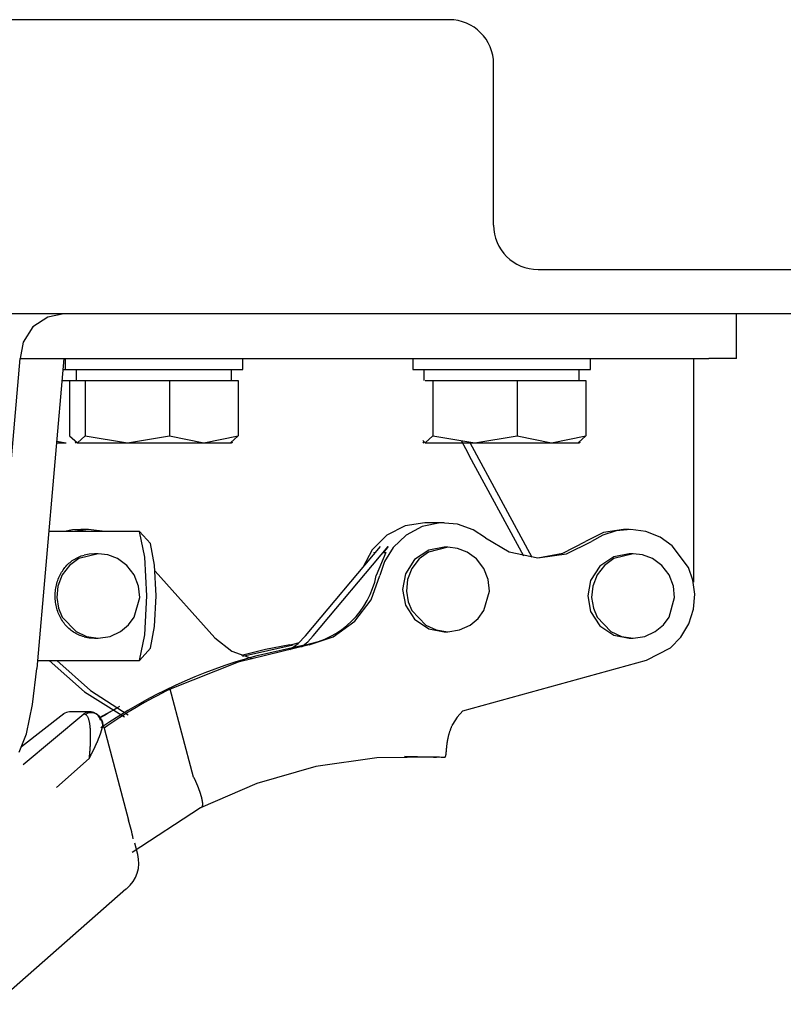
# Model space of a CAD drawing. Extents: x 6 to 234, y 335 to 581.
# Drawn here: x 35 to 39, y 530 to 535 of the extents above; entities that cross this region are included whole.
import ezdxf

# ---------------------------------------------------------------- set-up
doc = ezdxf.new("R2010")
doc.units = 0
for name, color, linetype in [('110MS03-S1_水平トグル', 7, 'CONTINUOUS'), ('DEFAULT', 7, 'CONTINUOUS'), ('HEX_M4_0_10WS小型', 7, 'CONTINUOUS'), ('MP2002610_プレート', 7, 'CONTINUOUS'), ('MP3024942_NL-Wスラ', 7, 'CONTINUOUS')]:
    doc.layers.add(name, color=color, linetype=linetype)

# ---------------------------------------------------------------- blocks, each defined once
blk = doc.blocks.new('SE10')
at = {"layer": '110MS03-S1_水平トグル', "color": 7, "linetype": 'CONTINUOUS'}
for p, q in [((7.7416, 28.7045), (7.6748, 28.66)), ((7.8141, 28.7186), (7.7416, 28.7045)), ((10.8433, 28.5186), (10.8433, 28.7186)), ((7.6748, 28.66), (7.631, 28.5922)), ((7.631, 28.5922), (7.6172, 28.5186)), ((7.4962, 27.1226), (7.6172, 28.5186)), ((7.6172, 28.5186), (7.8141, 28.5186)), ((7.8141, 28.5186), (7.6931, 27.1226)), ((7.8141, 28.5186), (10.7193, 28.5186)), ((10.65, 28.5186), (10.65, 27.5105)), ((10.8433, 28.5186), (10.7193, 28.5186)), ((9.604, 28.1486), (9.6227, 28.1133)), ((9.6227, 28.1133), (9.6418, 28.0779)), ((9.9235, 27.6219), (9.6436, 28.1386)), ((9.8857, 27.6276), (9.6418, 28.0779)), ((9.3521, 27.7642), (9.2687, 27.7223)), ((9.4397, 27.7777), (9.3521, 27.7642)), ((9.4285, 27.7607), (9.3555, 27.7223)), ((9.509, 27.7772), (9.4285, 27.7607)), ((9.5265, 27.7777), (9.4397, 27.7777)), ((9.5878, 27.7712), (9.509, 27.7772)), ((9.6574, 27.7467), (9.5878, 27.7712)), ((8.155, 27.7393), (7.7466, 27.7393)), ((7.8535, 27.7463), (7.8172, 27.7393)), ((7.9251, 27.7486), (7.8519, 27.7393)), ((7.8903, 27.7486), (7.8535, 27.7463)), ((7.9251, 27.7486), (7.8903, 27.7486)), ((7.9982, 27.7393), (7.9251, 27.7486)), ((8.1796, 27.6235), (8.155, 27.7393)), ((8.2043, 27.6843), (8.155, 27.7393)), ((9.2687, 27.7223), (9.2022, 27.6562)), ((9.3555, 27.7223), (9.2978, 27.6675)), ((9.7134, 27.7101), (9.6574, 27.7467)), ((10.2453, 27.7345), (10.1641, 27.6934)), ((10.2414, 27.723), (10.1902, 27.6934)), ((10.3018, 27.7425), (10.2414, 27.723)), ((10.3348, 27.7486), (10.2453, 27.7345)), ((10.3682, 27.7485), (10.3018, 27.7425)), ((10.3609, 27.7486), (10.3348, 27.7486)), ((10.436, 27.7387), (10.3682, 27.7485)), ((10.4998, 27.7134), (10.436, 27.7387)), ((10.5547, 27.675), (10.4998, 27.7134)), ((8.2226, 27.5868), (8.2043, 27.6843)), ((8.9032, 27.2688), (9.2407, 27.672)), ((8.9379, 27.2688), (9.2754, 27.672)), ((9.2978, 27.6675), (9.2587, 27.6042)), ((9.2754, 27.672), (9.2646, 27.6584)), ((9.5439, 27.6677), (9.4567, 27.6458)), ((9.5265, 27.6677), (9.4577, 27.6544)), ((9.5439, 27.6677), (9.5265, 27.6677)), ((9.5866, 27.6627), (9.5439, 27.6677)), ((9.7134, 27.7101), (9.8207, 27.6467)), ((10.0621, 27.6408), (10.1641, 27.6934)), ((10.0788, 27.6377), (10.1902, 27.6934)), ((10.6281, 27.5765), (10.5547, 27.675)), ((7.8746, 27.621), (7.8805, 27.6238)), ((7.8805, 27.6238), (7.8866, 27.6263)), ((7.9693, 27.6386), (7.8821, 27.6167)), ((7.8866, 27.6263), (7.8928, 27.6287)), ((7.8928, 27.6287), (7.8992, 27.6308)), ((7.8992, 27.6308), (7.9056, 27.6327)), ((7.9286, 27.6371), (7.9056, 27.6327)), ((7.952, 27.6386), (7.9286, 27.6371)), ((7.9693, 27.6386), (7.952, 27.6386)), ((8.012, 27.6336), (7.9693, 27.6386)), ((8.0566, 27.6167), (8.012, 27.6336)), ((8.1888, 27.4486), (8.1796, 27.6235)), ((9.2022, 27.6562), (9.1608, 27.5766)), ((9.2107, 27.6442), (9.2123, 27.6382)), ((9.2107, 27.6442), (9.2174, 27.6442)), ((9.2639, 27.6442), (9.2213, 27.54)), ((9.2646, 27.6584), (9.2547, 27.6442)), ((9.2547, 27.6442), (9.2639, 27.6442)), ((9.4577, 27.6544), (9.3942, 27.6121)), ((9.4567, 27.6458), (9.4149, 27.6154)), ((9.6312, 27.6458), (9.5866, 27.6627)), ((9.6729, 27.6154), (9.6312, 27.6458)), ((9.8207, 27.6467), (9.949, 27.6201)), ((9.949, 27.6201), (10.0788, 27.6377)), ((9.9495, 27.6201), (10.0621, 27.6408)), ((10.292, 27.6252), (10.2286, 27.5829)), ((10.3782, 27.6386), (10.291, 27.6167)), ((10.3609, 27.6386), (10.292, 27.6252)), ((10.3782, 27.6386), (10.3609, 27.6386)), ((10.4209, 27.6336), (10.3782, 27.6386)), ((10.4655, 27.6167), (10.4209, 27.6336)), ((7.8404, 27.5862), (7.8073, 27.5436)), ((7.8194, 27.5767), (7.8236, 27.5817)), ((7.8236, 27.5817), (7.828, 27.5865)), ((7.828, 27.5865), (7.8326, 27.5911)), ((7.8326, 27.5911), (7.8373, 27.5955)), ((7.8373, 27.5955), (7.8421, 27.5997)), ((7.8821, 27.6167), (7.8404, 27.5862)), ((7.8421, 27.5997), (7.8472, 27.6038)), ((7.8472, 27.6038), (7.8524, 27.6076)), ((7.8524, 27.6076), (7.8577, 27.6113)), ((7.8577, 27.6113), (7.8632, 27.6147)), ((7.8632, 27.6147), (7.8688, 27.6179)), ((7.8688, 27.6179), (7.8746, 27.621)), ((8.0983, 27.5862), (8.0566, 27.6167)), ((8.1314, 27.5436), (8.0983, 27.5862)), ((8.2294, 27.4486), (8.2226, 27.5868)), ((9.2587, 27.6042), (9.2375, 27.54)), ((9.3942, 27.6121), (9.3526, 27.5476)), ((9.4149, 27.6154), (9.3819, 27.5727)), ((9.706, 27.5727), (9.6729, 27.6154)), ((10.2286, 27.5829), (10.1869, 27.5185)), ((10.2493, 27.5862), (10.2162, 27.5436)), ((10.291, 27.6167), (10.2493, 27.5862)), ((10.5072, 27.5862), (10.4655, 27.6167)), ((10.5403, 27.5436), (10.5072, 27.5862)), ((7.8073, 27.5436), (7.7875, 27.4932)), ((7.7919, 27.531), (7.7947, 27.5372)), ((7.7947, 27.5372), (7.7976, 27.5433)), ((7.7976, 27.5433), (7.8008, 27.5493)), ((7.8008, 27.5493), (7.8042, 27.5551)), ((7.8042, 27.5551), (7.8077, 27.5608)), ((7.8077, 27.5608), (7.8114, 27.5662)), ((7.8114, 27.5662), (7.8153, 27.5716)), ((7.8153, 27.5716), (7.8194, 27.5767)), ((8.1512, 27.4932), (8.1314, 27.5436)), ((8.2251, 27.5601), (8.4948, 27.2606)), ((9.1978, 27.4311), (9.2375, 27.54)), ((9.3526, 27.5476), (9.3394, 27.4777)), ((9.3819, 27.5727), (9.362, 27.5223)), ((9.7258, 27.5223), (9.706, 27.5727)), ((10.2162, 27.5436), (10.1964, 27.4932)), ((10.5601, 27.4932), (10.5403, 27.5436)), ((10.6478, 27.5201), (10.6281, 27.5765)), ((7.7782, 27.4841), (7.7795, 27.491)), ((7.7795, 27.491), (7.781, 27.4979)), ((7.781, 27.4979), (7.7828, 27.5048)), ((7.7875, 27.4932), (7.7824, 27.4413)), ((7.7828, 27.5048), (7.7847, 27.5115)), ((7.7847, 27.5115), (7.7869, 27.5181)), ((7.7869, 27.5181), (7.7893, 27.5246)), ((7.7893, 27.5246), (7.7919, 27.531)), ((8.1563, 27.4413), (8.1512, 27.4932)), ((9.362, 27.5223), (9.3569, 27.4704)), ((9.7309, 27.4704), (9.7258, 27.5223)), ((10.1869, 27.5185), (10.1738, 27.4486)), ((10.1964, 27.4932), (10.1913, 27.4413)), ((10.5652, 27.4413), (10.5601, 27.4932)), ((10.6562, 27.4563), (10.6478, 27.5201)), ((7.7752, 27.4483), (7.7753, 27.4556)), ((7.7753, 27.4411), (7.7752, 27.4483)), ((7.7753, 27.4556), (7.7757, 27.4628)), ((7.7757, 27.4628), (7.7763, 27.4699)), ((7.7763, 27.4699), (7.7771, 27.477)), ((7.7771, 27.477), (7.7782, 27.4841)), ((8.1796, 27.2737), (8.1888, 27.4486)), ((8.2226, 27.3103), (8.2294, 27.4486)), ((9.3394, 27.4777), (9.3526, 27.4078)), ((9.3569, 27.4704), (9.3648, 27.4227)), ((9.706, 27.3827), (9.7309, 27.4704)), ((10.1738, 27.4486), (10.1869, 27.3787)), ((10.6504, 27.3889), (10.6562, 27.4563)), ((7.7757, 27.434), (7.7753, 27.4411)), ((7.7763, 27.4268), (7.7757, 27.434)), ((7.7771, 27.4198), (7.7763, 27.4268)), ((7.7782, 27.4128), (7.7771, 27.4198)), ((7.7795, 27.4058), (7.7782, 27.4128)), ((7.781, 27.399), (7.7795, 27.4058)), ((7.7824, 27.4413), (7.7902, 27.3936)), ((8.1314, 27.3536), (8.1563, 27.4413)), ((9.1251, 27.3347), (9.1978, 27.4311)), ((9.3526, 27.4078), (9.3942, 27.3434)), ((9.3648, 27.4227), (9.3819, 27.3827)), ((10.1913, 27.4413), (10.1991, 27.3936)), ((10.5403, 27.3536), (10.5652, 27.4413)), ((7.7827, 27.3923), (7.781, 27.399)), ((7.7847, 27.3856), (7.7827, 27.3923)), ((7.7869, 27.379), (7.7847, 27.3856)), ((7.7892, 27.3726), (7.7869, 27.379)), ((7.7918, 27.3663), (7.7892, 27.3726)), ((7.7902, 27.3936), (7.8073, 27.3536)), ((7.7946, 27.36), (7.7918, 27.3663)), ((7.7975, 27.354), (7.7946, 27.36)), ((9.3819, 27.3827), (9.4442, 27.3169)), ((9.6804, 27.3477), (9.706, 27.3827)), ((10.1869, 27.3787), (10.2286, 27.3142)), ((10.1991, 27.3936), (10.2162, 27.3536)), ((10.6291, 27.3228), (10.6504, 27.3889)), ((7.8007, 27.348), (7.7975, 27.354)), ((7.8041, 27.3422), (7.8007, 27.348)), ((7.8076, 27.3366), (7.8041, 27.3422)), ((7.8073, 27.3536), (7.8696, 27.2878)), ((7.8113, 27.3311), (7.8076, 27.3366)), ((7.8152, 27.3257), (7.8113, 27.3311)), ((7.8193, 27.3206), (7.8152, 27.3257)), ((7.8235, 27.3156), (7.8193, 27.3206)), ((7.8279, 27.3108), (7.8235, 27.3156)), ((8.0691, 27.2878), (8.1058, 27.3186)), ((8.1058, 27.3186), (8.1314, 27.3536)), ((9.0273, 27.2648), (9.1251, 27.3347)), ((9.3942, 27.3434), (9.4577, 27.301)), ((9.4442, 27.3169), (9.491, 27.2955)), ((9.5968, 27.2955), (9.6436, 27.3169)), ((9.6436, 27.3169), (9.6804, 27.3477)), ((10.2162, 27.3536), (10.2785, 27.2878)), ((10.2286, 27.3142), (10.292, 27.2719)), ((10.478, 27.2878), (10.5147, 27.3186)), ((10.5147, 27.3186), (10.5403, 27.3536)), ((10.5934, 27.2635), (10.6291, 27.3228)), ((7.8325, 27.3062), (7.8279, 27.3108)), ((7.8372, 27.3017), (7.8325, 27.3062)), ((7.8421, 27.2975), (7.8372, 27.3017)), ((7.8471, 27.2934), (7.8421, 27.2975)), ((7.8523, 27.2896), (7.8471, 27.2934)), ((7.8577, 27.2859), (7.8523, 27.2896)), ((7.8632, 27.2825), (7.8577, 27.2859)), ((7.8688, 27.2792), (7.8632, 27.2825)), ((7.8746, 27.2762), (7.8688, 27.2792)), ((7.8696, 27.2878), (7.9164, 27.2663)), ((7.8805, 27.2734), (7.8746, 27.2762)), ((7.8866, 27.2708), (7.8805, 27.2734)), ((7.8928, 27.2685), (7.8866, 27.2708)), ((7.8992, 27.2664), (7.8928, 27.2685)), ((8.0223, 27.2663), (8.0691, 27.2878)), ((8.155, 27.1579), (8.1796, 27.2737)), ((8.2043, 27.2129), (8.2226, 27.3103)), ((8.8699, 27.235), (8.9032, 27.2688)), ((8.9128, 27.2423), (8.9379, 27.2688)), ((9.4577, 27.301), (9.5265, 27.2877)), ((9.491, 27.2955), (9.5439, 27.2877)), ((9.5265, 27.2877), (9.5439, 27.2877)), ((9.5439, 27.2877), (9.5968, 27.2955)), ((10.2785, 27.2878), (10.3253, 27.2663)), ((10.292, 27.2719), (10.3609, 27.2586)), ((10.4312, 27.2663), (10.478, 27.2878)), ((7.9056, 27.2645), (7.8992, 27.2664)), ((7.9056, 27.2645), (7.9286, 27.2601)), ((7.9164, 27.2663), (7.9693, 27.2586)), ((7.9286, 27.2601), (7.952, 27.2586)), ((7.952, 27.2586), (7.9693, 27.2586)), ((7.9693, 27.2586), (8.0223, 27.2663)), ((8.4948, 27.2606), (8.5707, 27.2001)), ((8.9185, 27.2288), (8.599, 27.1505)), ((8.6185, 27.178), (8.8465, 27.2288)), ((8.9037, 27.2288), (8.6777, 27.178)), ((8.8317, 27.2288), (8.7222, 27.2072)), ((8.8317, 27.2288), (8.853, 27.2331)), ((8.8319, 27.207), (8.8699, 27.235)), ((8.853, 27.2331), (8.8741, 27.2386)), ((8.8848, 27.2192), (8.9128, 27.2423)), ((8.9185, 27.2288), (9.0273, 27.2648)), ((10.3253, 27.2663), (10.3782, 27.2586)), ((10.3609, 27.2586), (10.3782, 27.2586)), ((10.3782, 27.2586), (10.4312, 27.2663)), ((10.5466, 27.2153), (10.5934, 27.2635)), ((8.155, 27.1579), (8.2043, 27.2129)), ((8.5707, 27.2001), (8.6619, 27.1676)), ((8.7222, 27.2072), (8.6138, 27.1805)), ((10.4383, 27.1591), (10.5466, 27.2153)), ((7.6962, 27.1579), (8.155, 27.1579)), ((7.7483, 27.1579), (7.9074, 27.0168)), ((7.783, 27.1579), (7.9338, 27.0231)), ((8.599, 27.1505), (8.2928, 27.0289)), ((9.6119, 26.9313), (10.4383, 27.1591)), ((7.6738, 26.9593), (7.6931, 27.1226)), ((7.9074, 27.0168), (8.0871, 26.9041)), ((7.9338, 27.0231), (8.1034, 26.9139)), ((8.3986, 26.6331), (8.2928, 27.0289)), ((7.6464, 26.8277), (7.6738, 26.9593)), ((7.8144, 26.9178), (7.623, 26.7688)), ((7.6304, 26.6895), (7.9043, 26.9178)), ((7.8113, 26.9148), (7.8144, 26.9178)), ((7.9327, 26.9265), (7.8415, 26.9265)), ((7.9043, 26.9178), (7.9125, 26.9153)), ((7.9125, 26.9153), (7.914, 26.9142)), ((7.914, 26.9142), (7.9155, 26.9129)), ((7.9747, 26.9012), (8.0598, 26.9482)), ((9.6119, 26.9313), (9.5856, 26.9031)), ((7.9155, 26.9129), (7.9168, 26.9113)), ((7.9168, 26.9113), (7.9182, 26.9096)), ((7.9182, 26.9096), (7.9194, 26.9077)), ((7.9194, 26.9077), (7.9206, 26.9056)), ((7.9206, 26.9056), (7.9217, 26.9033)), ((7.9217, 26.9033), (7.9228, 26.9009)), ((7.9228, 26.9009), (7.9237, 26.8983)), ((7.9237, 26.8983), (7.9247, 26.8956)), ((7.9247, 26.8956), (7.9255, 26.8927)), ((7.9255, 26.8927), (7.9264, 26.8897)), ((7.9264, 26.8897), (7.9271, 26.8867)), ((7.9271, 26.8867), (7.9278, 26.8835)), ((7.9278, 26.8835), (7.9285, 26.8803)), ((7.9285, 26.8803), (7.9291, 26.8769)), ((7.9291, 26.8769), (7.9297, 26.8736)), ((7.9297, 26.8736), (7.9302, 26.8701)), ((7.9302, 26.8701), (7.9306, 26.8666)), ((7.9796, 26.8896), (7.984, 26.8872)), ((7.984, 26.8872), (7.9844, 26.8869)), ((7.9844, 26.8869), (7.9847, 26.8866)), ((7.9847, 26.8866), (7.9851, 26.8863)), ((7.9851, 26.8863), (7.9854, 26.8859)), ((7.9952, 26.8537), (7.9853, 26.8907)), ((7.9854, 26.8859), (7.9857, 26.8856)), ((7.9857, 26.8856), (7.986, 26.8852)), ((7.986, 26.8852), (7.9863, 26.8848)), ((7.9863, 26.8848), (7.9866, 26.8843)), ((7.9866, 26.8843), (7.9868, 26.8839)), ((7.9868, 26.8839), (7.987, 26.8834)), ((7.987, 26.8834), (7.9872, 26.8829)), ((7.9872, 26.8829), (7.9874, 26.8823)), ((7.9874, 26.8823), (7.9876, 26.8818)), ((7.9876, 26.8818), (7.9878, 26.8812)), ((7.9878, 26.8812), (7.988, 26.8806)), ((7.988, 26.8806), (7.9881, 26.88)), ((7.9881, 26.88), (7.9882, 26.8794)), ((7.9882, 26.8794), (7.9884, 26.8787)), ((7.9884, 26.8787), (7.9885, 26.8781)), ((7.9885, 26.8781), (7.9885, 26.8774)), ((7.9885, 26.8774), (7.9886, 26.8767)), ((7.9886, 26.8767), (7.9887, 26.8759)), ((7.9887, 26.8704), (7.9886, 26.8695)), ((7.9886, 26.8695), (7.9886, 26.8687)), ((7.9887, 26.8759), (7.9887, 26.8752)), ((7.9887, 26.8752), (7.9887, 26.8744)), ((7.9887, 26.8744), (7.9888, 26.8737)), ((7.9888, 26.8729), (7.9887, 26.8721)), ((7.9887, 26.8721), (7.9887, 26.8712)), ((7.9887, 26.8712), (7.9887, 26.8704)), ((7.9888, 26.8737), (7.9888, 26.8729)), ((9.5652, 26.8702), (9.564, 26.8678)), ((9.5856, 26.9031), (9.5652, 26.8702)), ((7.6137, 26.7453), (7.6464, 26.8277)), ((7.9306, 26.8666), (7.9311, 26.863)), ((7.9311, 26.863), (7.9315, 26.8594)), ((7.9315, 26.8594), (7.9318, 26.8557)), ((7.9318, 26.8557), (7.9321, 26.852)), ((7.9321, 26.852), (7.9324, 26.8482)), ((7.9324, 26.8482), (7.9326, 26.8444)), ((7.9326, 26.8444), (7.9329, 26.8406)), ((7.9329, 26.8406), (7.933, 26.8367)), ((7.933, 26.8367), (7.9332, 26.8328)), ((7.9332, 26.8328), (7.9333, 26.8289)), ((7.9333, 26.8289), (7.9334, 26.825)), ((7.9773, 26.8252), (7.9769, 26.8239)), ((7.9778, 26.8265), (7.9773, 26.8252)), ((7.9783, 26.8278), (7.9778, 26.8265)), ((7.9787, 26.8291), (7.9783, 26.8278)), ((7.9792, 26.8304), (7.9787, 26.8291)), ((7.9796, 26.8316), (7.9792, 26.8304)), ((7.98, 26.8329), (7.9796, 26.8316)), ((7.9804, 26.8341), (7.98, 26.8329)), ((7.9808, 26.8354), (7.9804, 26.8341)), ((7.9812, 26.8366), (7.9808, 26.8354)), ((7.9816, 26.8378), (7.9812, 26.8366)), ((7.982, 26.839), (7.9816, 26.8378)), ((7.9824, 26.8402), (7.982, 26.839)), ((7.9827, 26.8414), (7.9824, 26.8402)), ((7.9831, 26.8426), (7.9827, 26.8414)), ((7.9834, 26.8438), (7.9831, 26.8426)), ((7.9838, 26.8449), (7.9834, 26.8438)), ((7.9841, 26.8461), (7.9838, 26.8449)), ((7.9844, 26.8472), (7.9841, 26.8461)), ((7.9847, 26.8484), (7.9844, 26.8472)), ((7.985, 26.8495), (7.9847, 26.8484)), ((7.9853, 26.8506), (7.985, 26.8495)), ((7.9856, 26.8517), (7.9853, 26.8506)), ((7.9859, 26.8528), (7.9856, 26.8517)), ((7.9861, 26.8539), (7.9859, 26.8528)), ((7.9864, 26.855), (7.9861, 26.8539)), ((7.9866, 26.856), (7.9864, 26.855)), ((7.9868, 26.8571), (7.9866, 26.856)), ((7.987, 26.8581), (7.9868, 26.8571)), ((7.9872, 26.8591), (7.987, 26.8581)), ((7.9874, 26.8602), (7.9872, 26.8591)), ((7.9876, 26.8611), (7.9874, 26.8602)), ((7.9877, 26.8621), (7.9876, 26.8611)), ((7.9879, 26.8631), (7.9877, 26.8621)), ((7.988, 26.8641), (7.9879, 26.8631)), ((7.9882, 26.865), (7.988, 26.8641)), ((7.9883, 26.8659), (7.9882, 26.865)), ((7.9884, 26.8669), (7.9883, 26.8659)), ((7.9885, 26.8678), (7.9884, 26.8669)), ((7.9886, 26.8687), (7.9885, 26.8678)), ((7.9952, 26.8536), (8.1061, 26.4387)), ((9.5479, 26.8251), (9.5472, 26.8226)), ((9.5487, 26.8277), (9.5479, 26.8251)), ((9.5494, 26.8302), (9.5487, 26.8277)), ((9.5502, 26.8328), (9.5494, 26.8302)), ((9.551, 26.8353), (9.5502, 26.8328)), ((9.5518, 26.8378), (9.551, 26.8353)), ((9.5527, 26.8404), (9.5518, 26.8378)), ((9.5536, 26.8429), (9.5527, 26.8404)), ((9.5545, 26.8454), (9.5536, 26.8429)), ((9.5555, 26.8479), (9.5545, 26.8454)), ((9.5564, 26.8504), (9.5555, 26.8479)), ((9.5574, 26.8529), (9.5564, 26.8504)), ((9.5584, 26.8554), (9.5574, 26.8529)), ((9.5595, 26.8579), (9.5584, 26.8554)), ((9.5606, 26.8604), (9.5595, 26.8579)), ((9.5617, 26.8629), (9.5606, 26.8604)), ((9.5628, 26.8653), (9.5617, 26.8629)), ((9.564, 26.8678), (9.5628, 26.8653)), ((7.9329, 26.7842), (7.9327, 26.78)), ((7.933, 26.7884), (7.9329, 26.7842)), ((7.9332, 26.7925), (7.933, 26.7884)), ((7.9333, 26.7966), (7.9332, 26.7925)), ((7.9334, 26.8007), (7.9333, 26.7966)), ((7.9334, 26.825), (7.9335, 26.821)), ((7.9335, 26.8089), (7.9334, 26.8048)), ((7.9334, 26.8048), (7.9334, 26.8007)), ((7.9335, 26.821), (7.9335, 26.817)), ((7.9335, 26.817), (7.9335, 26.813)), ((7.9335, 26.813), (7.9335, 26.8089)), ((7.9599, 26.782), (7.9592, 26.7806)), ((7.9605, 26.7835), (7.9599, 26.782)), ((7.9612, 26.785), (7.9605, 26.7835)), ((7.9618, 26.7864), (7.9612, 26.785)), ((7.9625, 26.7879), (7.9618, 26.7864)), ((7.9631, 26.7893), (7.9625, 26.7879)), ((7.9637, 26.7908), (7.9631, 26.7893)), ((7.9643, 26.7922), (7.9637, 26.7908)), ((7.9649, 26.7936), (7.9643, 26.7922)), ((7.9655, 26.7951), (7.9649, 26.7936)), ((7.9661, 26.7965), (7.9655, 26.7951)), ((7.9667, 26.7979), (7.9661, 26.7965)), ((7.9673, 26.7994), (7.9667, 26.7979)), ((7.9679, 26.8008), (7.9673, 26.7994)), ((7.9685, 26.8022), (7.9679, 26.8008)), ((7.969, 26.8036), (7.9685, 26.8022)), ((7.9696, 26.805), (7.969, 26.8036)), ((7.9702, 26.8064), (7.9696, 26.805)), ((7.9707, 26.8078), (7.9702, 26.8064)), ((7.9713, 26.8092), (7.9707, 26.8078)), ((7.9718, 26.8105), (7.9713, 26.8092)), ((7.9723, 26.8119), (7.9718, 26.8105)), ((7.9729, 26.8133), (7.9723, 26.8119)), ((7.9734, 26.8146), (7.9729, 26.8133)), ((7.9739, 26.816), (7.9734, 26.8146)), ((7.9744, 26.8173), (7.9739, 26.816)), ((7.9749, 26.8187), (7.9744, 26.8173)), ((7.9754, 26.82), (7.9749, 26.8187)), ((7.9759, 26.8213), (7.9754, 26.82)), ((7.9764, 26.8226), (7.9759, 26.8213)), ((7.9769, 26.8239), (7.9764, 26.8226)), ((9.5391, 26.7824), (9.5388, 26.7802)), ((9.5394, 26.7846), (9.5391, 26.7824)), ((9.5398, 26.7868), (9.5394, 26.7846)), ((9.5401, 26.789), (9.5398, 26.7868)), ((9.5405, 26.7913), (9.5401, 26.789)), ((9.5408, 26.7936), (9.5405, 26.7913)), ((9.5412, 26.7959), (9.5408, 26.7936)), ((9.5417, 26.7983), (9.5412, 26.7959)), ((9.5421, 26.8006), (9.5417, 26.7983)), ((9.5426, 26.803), (9.5421, 26.8006)), ((9.5431, 26.8054), (9.5426, 26.803)), ((9.5436, 26.8078), (9.5431, 26.8054)), ((9.5441, 26.8102), (9.5436, 26.8078)), ((9.5447, 26.8127), (9.5441, 26.8102)), ((9.5453, 26.8152), (9.5447, 26.8127)), ((9.5459, 26.8176), (9.5453, 26.8152)), ((9.5465, 26.8201), (9.5459, 26.8176)), ((9.5472, 26.8226), (9.5465, 26.8201)), ((7.9297, 26.7379), (7.9294, 26.7337)), ((7.9301, 26.7422), (7.9297, 26.7379)), ((7.9305, 26.7464), (7.9301, 26.7422)), ((7.9308, 26.7506), (7.9305, 26.7464)), ((7.9312, 26.7548), (7.9308, 26.7506)), ((7.9315, 26.759), (7.9312, 26.7548)), ((7.9317, 26.7633), (7.9315, 26.759)), ((7.932, 26.7675), (7.9317, 26.7633)), ((7.9323, 26.7717), (7.932, 26.7675)), ((7.9325, 26.7759), (7.9323, 26.7717)), ((7.9327, 26.78), (7.9325, 26.7759)), ((7.9381, 26.7369), (7.9373, 26.7354)), ((7.9389, 26.7385), (7.9381, 26.7369)), ((7.9397, 26.74), (7.9389, 26.7385)), ((7.9405, 26.7415), (7.9397, 26.74)), ((7.9412, 26.7431), (7.9405, 26.7415)), ((7.942, 26.7446), (7.9412, 26.7431)), ((7.9428, 26.7461), (7.942, 26.7446)), ((7.9436, 26.7476), (7.9428, 26.7461)), ((7.9443, 26.7492), (7.9436, 26.7476)), ((7.9451, 26.7507), (7.9443, 26.7492)), ((7.9458, 26.7522), (7.9451, 26.7507)), ((7.9466, 26.7537), (7.9458, 26.7522)), ((7.9473, 26.7552), (7.9466, 26.7537)), ((7.9481, 26.7567), (7.9473, 26.7552)), ((7.9488, 26.7583), (7.9481, 26.7567)), ((7.9495, 26.7598), (7.9488, 26.7583)), ((7.9502, 26.7613), (7.9495, 26.7598)), ((7.951, 26.7628), (7.9502, 26.7613)), ((7.9517, 26.7643), (7.951, 26.7628)), ((7.9524, 26.7658), (7.9517, 26.7643)), ((7.9531, 26.7673), (7.9524, 26.7658)), ((7.9538, 26.7687), (7.9531, 26.7673)), ((7.9545, 26.7702), (7.9538, 26.7687)), ((7.9552, 26.7717), (7.9545, 26.7702)), ((7.9559, 26.7732), (7.9552, 26.7717)), ((7.9566, 26.7747), (7.9559, 26.7732)), ((7.9572, 26.7762), (7.9566, 26.7747)), ((7.9579, 26.7776), (7.9572, 26.7762)), ((7.9586, 26.7791), (7.9579, 26.7776)), ((7.9592, 26.7806), (7.9586, 26.7791)), ((9.5345, 26.7372), (9.5344, 26.7359)), ((9.5347, 26.7384), (9.5345, 26.7372)), ((9.5348, 26.7397), (9.5347, 26.7384)), ((9.535, 26.741), (9.5348, 26.7397)), ((9.5351, 26.7424), (9.535, 26.741)), ((9.5352, 26.7438), (9.5351, 26.7424)), ((9.5354, 26.7453), (9.5352, 26.7438)), ((9.5355, 26.7468), (9.5354, 26.7453)), ((9.5356, 26.7484), (9.5355, 26.7468)), ((9.5358, 26.7499), (9.5356, 26.7484)), ((9.5359, 26.7516), (9.5358, 26.7499)), ((9.536, 26.7532), (9.5359, 26.7516)), ((9.5362, 26.7549), (9.536, 26.7532)), ((9.5363, 26.7566), (9.5362, 26.7549)), ((9.5365, 26.7584), (9.5363, 26.7566)), ((9.5366, 26.7602), (9.5365, 26.7584)), ((9.5368, 26.7621), (9.5366, 26.7602)), ((9.537, 26.7639), (9.5368, 26.7621)), ((9.5372, 26.7659), (9.537, 26.7639)), ((9.5374, 26.7678), (9.5372, 26.7659)), ((9.5376, 26.7698), (9.5374, 26.7678)), ((9.5378, 26.7718), (9.5376, 26.7698)), ((9.538, 26.7739), (9.5378, 26.7718)), ((9.5383, 26.7759), (9.538, 26.7739)), ((9.5385, 26.7781), (9.5383, 26.7759)), ((9.5388, 26.7802), (9.5385, 26.7781)), ((7.9276, 26.7169), (7.7813, 26.586)), ((7.9281, 26.7211), (7.9276, 26.7169)), ((7.9284, 26.7184), (7.9276, 26.7169)), ((7.9285, 26.7253), (7.9281, 26.7211)), ((7.9292, 26.72), (7.9284, 26.7184)), ((7.9289, 26.7295), (7.9285, 26.7253)), ((7.9294, 26.7337), (7.9289, 26.7295)), ((7.9301, 26.7215), (7.9292, 26.72)), ((7.9309, 26.7231), (7.9301, 26.7215)), ((7.9317, 26.7246), (7.9309, 26.7231)), ((7.9325, 26.7262), (7.9317, 26.7246)), ((7.9333, 26.7277), (7.9325, 26.7262)), ((7.9341, 26.7292), (7.9333, 26.7277)), ((7.9349, 26.7308), (7.9341, 26.7292)), ((7.9357, 26.7323), (7.9349, 26.7308)), ((7.9365, 26.7339), (7.9357, 26.7323)), ((7.9373, 26.7354), (7.9365, 26.7339)), ((9.2244, 26.7195), (8.9499, 26.6799)), ((9.4993, 26.7224), (9.2244, 26.7195)), ((9.4069, 26.7248), (9.3493, 26.7256)), ((9.4645, 26.7224), (9.4069, 26.7248)), ((9.4993, 26.7224), (9.4645, 26.7224)), ((9.5276, 26.7207), (9.5271, 26.7207)), ((9.528, 26.7208), (9.5276, 26.7207)), ((9.5285, 26.7209), (9.528, 26.7208)), ((9.5289, 26.7211), (9.5285, 26.7209)), ((9.5293, 26.7213), (9.5289, 26.7211)), ((9.5296, 26.7216), (9.5293, 26.7213)), ((9.53, 26.7219), (9.5296, 26.7216)), ((9.5304, 26.7223), (9.53, 26.7219)), ((9.5307, 26.7227), (9.5304, 26.7223)), ((9.531, 26.7232), (9.5307, 26.7227)), ((9.5313, 26.7237), (9.531, 26.7232)), ((9.5316, 26.7243), (9.5313, 26.7237)), ((9.5319, 26.7249), (9.5316, 26.7243)), ((9.5322, 26.7256), (9.5319, 26.7249)), ((9.5324, 26.7263), (9.5322, 26.7256)), ((9.5327, 26.727), (9.5324, 26.7263)), ((9.5329, 26.7278), (9.5327, 26.727)), ((9.5331, 26.7287), (9.5329, 26.7278)), ((9.5333, 26.7296), (9.5331, 26.7287)), ((9.5335, 26.7305), (9.5333, 26.7296)), ((9.5337, 26.7315), (9.5335, 26.7305)), ((9.5339, 26.7326), (9.5337, 26.7315)), ((9.5341, 26.7336), (9.5339, 26.7326)), ((9.5342, 26.7348), (9.5341, 26.7336)), ((9.5344, 26.7359), (9.5342, 26.7348)), ((8.9499, 26.6799), (8.683, 26.6041)), ((8.4, 26.6293), (8.4007, 26.6277)), ((8.4007, 26.6277), (8.4015, 26.6262)), ((8.4015, 26.6262), (8.4022, 26.6247)), ((8.4022, 26.6247), (8.4029, 26.6232)), ((8.4029, 26.6232), (8.4037, 26.6216)), ((8.4037, 26.6216), (8.4044, 26.6201)), ((8.4044, 26.6201), (8.4051, 26.6186)), ((8.4051, 26.6186), (8.4058, 26.6171)), ((8.4058, 26.6171), (8.4065, 26.6156)), ((8.4065, 26.6156), (8.4072, 26.6141)), ((8.4072, 26.6141), (8.4079, 26.6125)), ((8.4079, 26.6125), (8.4086, 26.611)), ((8.4086, 26.611), (8.4092, 26.6095)), ((8.4092, 26.6095), (8.4099, 26.608)), ((8.4099, 26.608), (8.4106, 26.6065)), ((8.4106, 26.6065), (8.4112, 26.605)), ((8.4112, 26.605), (8.4119, 26.6035)), ((8.4119, 26.6035), (8.4125, 26.602)), ((8.683, 26.6041), (8.4301, 26.4946)), ((8.4125, 26.602), (8.4132, 26.6005)), ((8.4132, 26.6005), (8.4138, 26.599)), ((8.4138, 26.599), (8.4144, 26.5975)), ((8.4144, 26.5975), (8.415, 26.5961)), ((8.415, 26.5961), (8.4156, 26.5946)), ((8.4156, 26.5946), (8.4162, 26.5931)), ((8.4162, 26.5931), (8.4168, 26.5916)), ((8.4168, 26.5916), (8.4174, 26.5902)), ((8.4174, 26.5902), (8.418, 26.5887)), ((8.418, 26.5887), (8.4186, 26.5873)), ((8.4186, 26.5873), (8.4192, 26.5858)), ((8.4192, 26.5858), (8.4197, 26.5844)), ((8.4197, 26.5844), (8.4203, 26.5829)), ((8.4203, 26.5829), (8.4208, 26.5815)), ((8.4208, 26.5815), (8.4214, 26.5801)), ((8.4214, 26.5801), (8.4219, 26.5787)), ((8.4219, 26.5787), (8.4224, 26.5773)), ((8.4224, 26.5773), (8.4229, 26.5758)), ((8.4229, 26.5758), (8.4234, 26.5744)), ((8.4234, 26.5744), (8.424, 26.5731)), ((8.424, 26.5731), (8.4244, 26.5717)), ((8.4244, 26.5717), (8.4249, 26.5703)), ((8.4249, 26.5703), (8.4254, 26.5689)), ((8.4254, 26.5689), (8.4259, 26.5676)), ((8.4259, 26.5676), (8.4263, 26.5662)), ((8.4263, 26.5662), (8.4268, 26.5649)), ((8.4268, 26.5649), (8.4272, 26.5635)), ((8.4272, 26.5635), (8.4277, 26.5622)), ((8.4277, 26.5622), (8.4281, 26.5609)), ((8.4281, 26.5609), (8.4285, 26.5596)), ((8.4285, 26.5596), (8.429, 26.5583)), ((8.429, 26.5583), (8.4294, 26.557)), ((8.4294, 26.557), (8.4298, 26.5557)), ((8.4298, 26.5557), (8.4302, 26.5544)), ((8.4302, 26.5544), (8.4305, 26.5531)), ((8.4305, 26.5531), (8.4309, 26.5519)), ((8.4309, 26.5519), (8.4313, 26.5506)), ((8.4313, 26.5506), (8.4316, 26.5494)), ((8.4316, 26.5494), (8.432, 26.5482)), ((8.432, 26.5482), (8.4323, 26.547)), ((8.4323, 26.547), (8.4326, 26.5458)), ((8.4326, 26.5458), (8.433, 26.5446)), ((8.433, 26.5446), (8.4333, 26.5434)), ((8.4333, 26.5434), (8.4336, 26.5422)), ((8.4336, 26.5422), (8.4339, 26.5411)), ((8.4339, 26.5411), (8.4342, 26.5399)), ((8.4342, 26.5399), (8.4344, 26.5388)), ((8.4344, 26.5388), (8.4347, 26.5377)), ((8.4347, 26.5377), (8.435, 26.5365)), ((8.435, 26.5365), (8.4352, 26.5354)), ((8.4352, 26.5354), (8.4355, 26.5344)), ((8.4355, 26.5344), (8.4357, 26.5333)), ((8.4357, 26.5333), (8.4359, 26.5322)), ((8.4359, 26.5322), (8.4361, 26.5312)), ((8.4361, 26.5312), (8.4363, 26.5301)), ((8.4363, 26.5301), (8.4365, 26.5291)), ((8.4365, 26.5291), (8.4367, 26.5281)), ((8.4367, 26.5281), (8.4369, 26.5271)), ((8.4369, 26.5271), (8.4371, 26.5261)), ((8.4371, 26.5261), (8.4372, 26.5251)), ((8.4372, 26.5251), (8.4374, 26.5242)), ((8.4374, 26.5242), (8.4375, 26.5232)), ((8.4375, 26.5232), (8.4376, 26.5223)), ((8.4376, 26.5223), (8.4378, 26.5214)), ((8.4378, 26.5214), (8.4379, 26.5205)), ((8.4379, 26.5205), (8.438, 26.5196)), ((8.438, 26.5196), (8.4381, 26.5187)), ((8.4381, 26.5187), (8.4381, 26.5178)), ((8.4381, 26.5178), (8.4382, 26.517)), ((8.4382, 26.517), (8.4383, 26.5161)), ((8.4383, 26.5161), (8.4383, 26.5153)), ((8.4383, 26.5153), (8.4384, 26.5145)), ((8.4301, 26.4946), (8.1224, 26.2936)), ((8.4305, 26.4947), (8.4301, 26.4946)), ((8.4309, 26.4948), (8.4305, 26.4947)), ((8.4312, 26.4949), (8.4309, 26.4948)), ((8.4316, 26.495), (8.4312, 26.4949)), ((8.4319, 26.4952), (8.4316, 26.495)), ((8.4323, 26.4953), (8.4319, 26.4952)), ((8.4326, 26.4954), (8.4323, 26.4953)), ((8.433, 26.4956), (8.4326, 26.4954)), ((8.4333, 26.4958), (8.433, 26.4956)), ((8.4336, 26.496), (8.4333, 26.4958)), ((8.4339, 26.4962), (8.4336, 26.496)), ((8.4342, 26.4964), (8.4339, 26.4962)), ((8.4345, 26.4967), (8.4342, 26.4964)), ((8.4348, 26.4969), (8.4345, 26.4967)), ((8.435, 26.4972), (8.4348, 26.4969)), ((8.4353, 26.4975), (8.435, 26.4972)), ((8.4355, 26.4979), (8.4353, 26.4975)), ((8.4358, 26.4982), (8.4355, 26.4979)), ((8.436, 26.4986), (8.4358, 26.4982)), ((8.4362, 26.499), (8.436, 26.4986)), ((8.4364, 26.4994), (8.4362, 26.499)), ((8.4366, 26.4998), (8.4364, 26.4994)), ((8.4368, 26.5002), (8.4366, 26.4998)), ((8.4369, 26.5007), (8.4368, 26.5002)), ((8.4371, 26.5011), (8.4369, 26.5007)), ((8.4373, 26.5016), (8.4371, 26.5011)), ((8.4374, 26.5021), (8.4373, 26.5016)), ((8.4375, 26.5026), (8.4374, 26.5021)), ((8.4377, 26.5032), (8.4375, 26.5026)), ((8.4378, 26.5037), (8.4377, 26.5032)), ((8.4379, 26.5043), (8.4378, 26.5037)), ((8.438, 26.5048), (8.4379, 26.5043)), ((8.4381, 26.5054), (8.438, 26.5048)), ((8.4382, 26.506), (8.4381, 26.5054)), ((8.4383, 26.5073), (8.4382, 26.5066)), ((8.4382, 26.5066), (8.4382, 26.506)), ((8.4384, 26.5079), (8.4383, 26.5073)), ((8.4384, 26.5145), (8.4384, 26.5137)), ((8.4384, 26.5137), (8.4384, 26.513)), ((8.4384, 26.513), (8.4385, 26.5122)), ((8.4385, 26.5107), (8.4384, 26.51)), ((8.4384, 26.51), (8.4384, 26.5093)), ((8.4384, 26.5093), (8.4384, 26.5086)), ((8.4384, 26.5086), (8.4384, 26.5079)), ((8.4385, 26.5122), (8.4385, 26.5114)), ((8.4385, 26.5114), (8.4385, 26.5107)), ((8.1472, 26.285), (8.1336, 26.3357)), ((8.0935, 26.1283), (7.5043, 25.6097)), ((8.0935, 26.1283), (8.0958, 26.1293)), ((8.0958, 26.1293), (8.0978, 26.1306))]:
    blk.add_line(p, q, dxfattribs=at)
for centre, radius, start, end in [((8.8339, 27.6177), 0.3951, 280.1675, 348.663), ((9.3041, 24.9122), 2.3508, 105.4533, 124.2654), ((9.3019, 24.9759), 2.2876, 116.1746, 124.8341), ((7.8405, 26.8784), 0.0479, 90.3011, 125.5472), ((7.9321, 26.8774), 0.049, 14.3788, 124.5573), ((7.9385, 26.8764), 0.0468, 13.3262, 123.8016), ((9.2728, 24.8016), 2.4648, 119.3396, 121.6813), ((7.9263, 26.8663), 0.0626, 5.4775, 41.8178), ((9.3493, 24.6442), 2.0814, 86.0573, 86.8252), ((9.384, 24.6442), 2.0814, 86.0573, 86.8252), ((8.4189, 26.6385), 0.021, 194.9079, 206.0533), ((7.383, 26.2199), 0.7555, 10.2806, 16.833), ((8.0022, 26.2463), 0.15, 309.5519, 14.9637)]:
    blk.add_arc(centre, radius, start, end, dxfattribs=at)
at = {"layer": 'HEX_M4_0_10WS小型', "color": 7, "linetype": 'CONTINUOUS'}
for p, q in [((7.82, 28.5186), (7.82, 28.4686)), ((8.62, 28.4686), (8.62, 28.5186)), ((9.3858, 28.5186), (9.3858, 28.4686)), ((10.1858, 28.4686), (10.1858, 28.5186)), ((7.8098, 28.4686), (7.82, 28.4686)), ((7.82, 28.4686), (8.62, 28.4686)), ((7.87, 28.4686), (7.87, 28.4186)), ((8.57, 28.4186), (8.57, 28.4686)), ((9.3858, 28.4686), (10.1858, 28.4686)), ((9.4358, 28.4686), (9.4358, 28.4186)), ((10.1358, 28.4186), (10.1358, 28.4686)), ((7.8055, 28.4186), (7.8242, 28.4186)), ((7.8242, 28.4186), (7.8402, 28.4186)), ((7.8402, 28.4186), (7.8753, 28.4186)), ((7.8402, 28.4186), (7.8402, 28.1698)), ((7.8753, 28.4186), (7.9104, 28.4186)), ((7.9104, 28.4186), (8.1003, 28.4186)), ((7.9104, 28.4186), (7.9104, 28.1698)), ((8.1003, 28.4186), (8.2902, 28.4186)), ((8.2902, 28.4186), (8.2902, 28.1698)), ((8.2902, 28.4186), (8.445, 28.4186)), ((8.445, 28.4186), (8.5998, 28.4186)), ((8.5998, 28.4186), (8.5998, 28.1698)), ((9.4412, 28.4186), (9.4763, 28.4186)), ((9.4763, 28.4186), (9.6661, 28.4186)), ((9.4763, 28.4186), (9.4763, 28.1698)), ((9.6661, 28.4186), (9.856, 28.4186)), ((9.856, 28.4186), (9.856, 28.1698)), ((9.856, 28.4186), (10.0108, 28.4186)), ((10.0108, 28.4186), (10.1656, 28.4186)), ((10.1656, 28.4186), (10.1656, 28.1698)), ((7.8402, 28.1698), (7.8753, 28.1386)), ((7.8753, 28.1386), (7.9104, 28.1698)), ((7.9104, 28.1698), (8.1003, 28.1386)), ((8.1003, 28.1386), (8.2902, 28.1698)), ((8.2902, 28.1698), (8.445, 28.1386)), ((8.445, 28.1386), (8.5998, 28.1698)), ((8.5998, 28.1698), (8.5647, 28.1386)), ((9.4412, 28.1386), (9.4763, 28.1698)), ((9.4763, 28.1698), (9.6661, 28.1386)), ((9.6661, 28.1386), (9.856, 28.1698)), ((9.856, 28.1698), (10.0108, 28.1386)), ((10.0108, 28.1386), (10.1656, 28.1698)), ((10.1656, 28.1698), (10.1305, 28.1386)), ((7.7812, 28.1386), (7.8242, 28.1386)), ((7.7818, 28.1456), (7.8242, 28.1386)), ((7.8646, 28.1417), (7.87, 28.1386)), ((7.8753, 28.1386), (8.1003, 28.1386)), ((8.1003, 28.1386), (8.445, 28.1386)), ((8.445, 28.1386), (8.57, 28.1386)), ((8.57, 28.1386), (8.5754, 28.1417)), ((9.4304, 28.1417), (9.4358, 28.1386)), ((9.4306, 28.148), (9.4412, 28.1386)), ((9.4412, 28.1386), (9.6661, 28.1386)), ((9.6661, 28.1386), (10.0108, 28.1386)), ((10.0108, 28.1386), (10.1358, 28.1386)), ((10.1358, 28.1386), (10.1412, 28.1417))]:
    blk.add_line(p, q, dxfattribs=at)
at = {"layer": 'MP2002610_プレート', "color": 7, "linetype": 'CONTINUOUS'}
blk.add_line((14.94, 28.7186), (7.35, 28.7186), dxfattribs=at)
at = {"layer": 'MP3024942_NL-Wスラ', "color": 7, "linetype": 'CONTINUOUS'}
for p, q in [((9.55, 30.0436), (4.55, 30.0436)), ((9.75, 29.1186), (9.75, 29.8436)), ((9.95, 28.9186), (29.32, 28.9186))]:
    blk.add_line(p, q, dxfattribs=at)
for centre, start, end in [((9.55, 29.8436), 0, 90), ((9.95, 29.1186), 180, 270)]:
    blk.add_arc(centre, 0.2, start, end, dxfattribs=at)

msp = doc.modelspace()

# ---------------------------------------------------------------- block references
at = {"layer": 'DEFAULT', "color": 7}
msp.add_blockref('SE10', (27.8481, 504.8373), dxfattribs=at)

doc.saveas('drawing.dxf')
